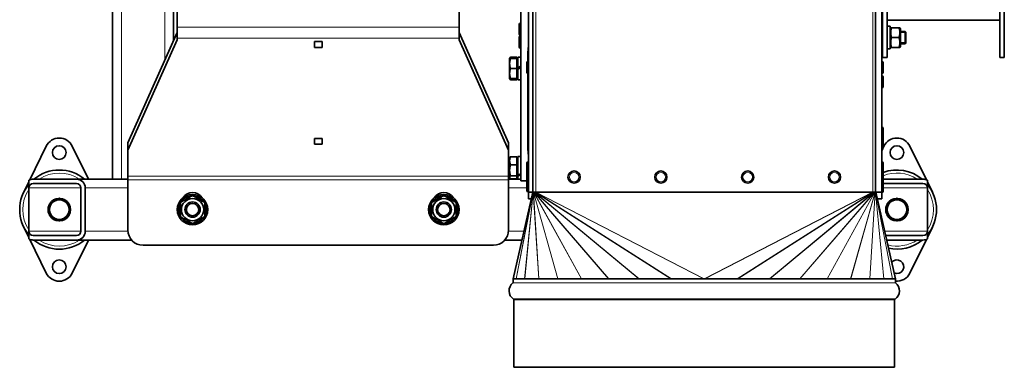
# Model space of a CAD drawing. Units: millimetres. Extents: x -18 to 2518, y -454 to 2362.
# Drawn here: x 923 to 1569, y -454 to -226 of the extents above; entities that cross this region are included whole.
import ezdxf

# ---------------------------------------------------------------- set-up
doc = ezdxf.new("R2010")
doc.units = ezdxf.units.MM
doc.layers.add('Widoczne (ISO)', color=7, linetype='Continuous', lineweight=35, true_color=0xe60000)
doc.layers.add('Widoczne wąskie (ISO)', color=7, linetype='Continuous', lineweight=9, true_color=0x8080ff)

msp = doc.modelspace()

# ---------------------------------------------------------------- linework, layer by layer
at = {"layer": 'Widoczne (ISO)'}
for p, q in [((1251.72, -331.67), (1251.72, 130.33)), ((1492.22, -250.67), (1492.22, 49.33)), ((1566.22, 49.33), (1566.22, -250.67)), ((1569.22, 49.33), (1569.22, -250.67)), ((1256.72, -125.17), (1256.72, -339.27)), ((1259.72, -339.27), (1259.72, -125.17)), ((1484.72, -125.17), (1484.72, -339.27)), ((1488.72, -339.27), (1488.72, -125.17)), ((1211.22, -186.17), (1211.22, -230.91)), ((983.72, -199.67), (983.72, -330.67)), ((1023.72, -199.67), (1023.72, -239.91)), ((1026.22, -230.91), (1026.22, -199.67)), ((1489.22, -250.67), (1489.22, -195.1)), ((1492.22, -226.17), (1566.22, -226.17)), ((1026.22, -230.91), (1026.22, -238.15)), ((1211.22, -238.15), (1211.22, -230.91)), ((1250.72, -235.29), (1250.72, -229.09)), ((1251.62, -228.19), (1251.72, -228.19)), ((1492.22, -230.27), (1494.22, -230.27)), ((1494.22, -230.27), (1494.22, -244.9)), ((1494.22, -231.87), (1494.62, -231.17)), ((1494.62, -231.17), (1495.2, -231.17)), ((1500.04, -231.17), (1495.2, -231.17)), ((1500.04, -231.17), (1500.62, -231.17)), ((1501.02, -231.87), (1500.62, -231.17)), ((1501.02, -243.47), (1501.02, -231.87)), ((1026.22, -234.34), (993.72, -306.81)), ((993.72, -311.64), (1026.22, -239.17)), ((1026.22, -239.17), (1026.22, -238.15)), ((1243.72, -306.81), (1211.22, -234.34)), ((1211.22, -238.15), (1211.22, -239.17)), ((1211.22, -239.17), (1243.72, -311.64)), ((1250.72, -243.77), (1250.72, -237.57)), ((1251.62, -236.19), (1251.72, -236.19)), ((1251.62, -236.67), (1251.72, -236.67)), ((1500.04, -237.67), (1495.2, -237.67)), ((1504.02, -233.67), (1501.02, -233.67)), ((1504.02, -241.67), (1504.02, -233.67)), ((1504.52, -234.17), (1504.02, -233.67)), ((1504.52, -234.17), (1504.52, -241.17)), ((1116.22, -240.35), (1116.22, -244.24)), ((1121.22, -240.35), (1116.22, -240.35)), ((1116.22, -244.24), (1121.22, -244.24)), ((1121.22, -244.24), (1121.22, -240.35)), ((1251.62, -244.67), (1251.72, -244.67)), ((1256.62, -253.23), (1256.62, -244.27)), ((1256.62, -244.27), (1256.72, -244.27)), ((1489.22, -241.67), (1488.72, -241.67)), ((1492.91, -245.07), (1494.22, -245.07)), ((1494.22, -243.47), (1494.62, -244.17)), ((1494.22, -244.9), (1494.22, -245.03)), ((1494.22, -245.03), (1494.22, -245.07)), ((1495.2, -244.17), (1494.62, -244.17)), ((1500.04, -244.17), (1495.2, -244.17)), ((1500.62, -244.17), (1500.04, -244.17)), ((1501.02, -243.47), (1500.62, -244.17)), ((1504.02, -241.67), (1501.02, -241.67)), ((1504.52, -241.17), (1504.02, -241.67)), ((1244.42, -251.5), (1245, -250.49)), ((1244.42, -251.5), (1244.42, -254.75)), ((1249.12, -250.49), (1245, -250.49)), ((1249.12, -251.5), (1245, -251.5)), ((1249.12, -250.49), (1249.12, -251.5)), ((1249.12, -251.5), (1249.12, -258)), ((1249.72, -250.6), (1249.72, -257.6)), ((1249.72, -250.6), (1251.72, -250.6)), ((1256.42, -253.25), (1256.42, -246.62)), ((1256.62, -246.62), (1256.42, -246.62)), ((1492.22, -250.67), (1489.22, -250.67)), ((1566.22, -250.67), (1569.22, -250.67)), ((1244.42, -254.75), (1244.42, -261.25)), ((1249.12, -258), (1245, -258)), ((1249.12, -252.18), (1249.72, -252.18)), ((1249.12, -258), (1249.12, -264.5)), ((1251.72, -256.44), (1249.72, -257.6)), ((1249.72, -258.4), (1251.72, -257.24)), ((1249.72, -258.4), (1249.72, -257.6)), ((1249.72, -258.4), (1249.72, -265.4)), ((1255.72, -260.33), (1255.72, -254.13)), ((1256.62, -253.23), (1256.72, -253.23)), ((1488.82, -253.23), (1488.72, -253.23)), ((1489.72, -254.13), (1489.72, -260.33)), ((1244.42, -261.25), (1244.42, -264.5)), ((1244.42, -264.5), (1245, -265.5)), ((1249.12, -264.5), (1245, -264.5)), ((1249.12, -263.81), (1249.72, -263.81)), ((1249.12, -264.5), (1249.12, -265.5)), ((1256.42, -311.92), (1256.42, -261.21)), ((1256.62, -261.23), (1256.72, -261.23)), ((1256.62, -314.27), (1256.62, -261.23)), ((1488.82, -261.23), (1488.72, -261.23)), ((1488.82, -262.77), (1488.72, -262.77)), ((1489.72, -263.67), (1489.72, -269.87)), ((1249.12, -265.5), (1245, -265.5)), ((1249.72, -265.4), (1251.72, -265.4)), ((1488.82, -270.77), (1488.72, -270.77)), ((1488.82, -296.39), (1488.72, -296.39)), ((1489.72, -297.29), (1489.72, -302.34)), ((1488.82, -301.44), (1488.72, -301.44)), ((1489.72, -302.34), (1489.72, -308.54)), ((929.34, -331.13), (940.19, -308.99)), ((957.25, -308.99), (967.87, -330.67)), ((993.72, -306.81), (993.72, -311.64)), ((1116.22, -303.87), (1116.22, -307.75)), ((1121.22, -303.87), (1116.22, -303.87)), ((1116.22, -307.75), (1121.22, -307.75)), ((1121.22, -307.75), (1121.22, -303.87)), ((1243.72, -311.64), (1243.72, -306.81)), ((1488.72, -311.98), (1490.19, -308.99)), ((1488.82, -309.44), (1488.72, -309.44)), ((1507.25, -308.99), (1518.1, -331.13)), ((993.72, -311.64), (993.72, -328.61)), ((1243.72, -328.61), (1243.72, -311.64)), ((1244.42, -316.67), (1244.55, -316.44)), ((1244.42, -316.67), (1244.42, -318.57)), ((1249.12, -315.92), (1245, -315.92)), ((1249.12, -315.92), (1249.12, -321.22)), ((1249.72, -315.77), (1249.72, -328.11)), ((1249.72, -315.77), (1251.72, -315.77)), ((1256.62, -311.92), (1256.42, -311.92)), ((1256.62, -314.27), (1256.72, -314.27)), ((1244.42, -318.57), (1244.42, -324.85)), ((1249.12, -321.22), (1245, -321.22)), ((1249.12, -317.35), (1249.72, -317.35)), ((1249.12, -321.22), (1249.12, -328.47)), ((1255.72, -326.37), (1255.72, -320.17)), ((1256.62, -319.27), (1256.72, -319.27)), ((1488.82, -319.27), (1488.72, -319.27)), ((1489.72, -320.17), (1489.72, -326.37)), ((993.72, -328.61), (993.72, -331.03)), ((1243.72, -331.03), (1243.72, -328.61)), ((1244.42, -324.85), (1244.42, -329.44)), ((1244.42, -329.44), (1244.42, -329.67)), ((1244.42, -329.67), (1244.55, -329.89)), ((1249.12, -328.47), (1245, -328.47)), ((1249.12, -328.47), (1249.12, -330.42)), ((1249.12, -328.98), (1249.72, -328.98)), ((1249.72, -328.67), (1249.72, -328.11)), ((1249.72, -328.67), (1249.72, -330.57)), ((1255.72, -332.37), (1255.72, -326.37)), ((1256.62, -327.27), (1256.72, -327.27)), ((1488.82, -327.27), (1488.72, -327.27)), ((1489.72, -326.37), (1489.72, -332.37)), ((925.37, -339.23), (928.72, -332.39)), ((928.72, -336.47), (928.72, -331.44)), ((931.62, -330.67), (960.02, -330.67)), ((960.02, -333.57), (931.62, -333.57)), ((960.02, -330.67), (983.72, -330.67)), ((989.52, -330.67), (983.72, -330.67)), ((989.52, -330.67), (993.72, -330.67)), ((993.72, -331.03), (993.72, -364.11)), ((1243.72, -330.67), (1251.72, -330.67)), ((1243.72, -364.11), (1243.72, -331.03)), ((1249.12, -330.42), (1245, -330.42)), ((1249.72, -330.57), (1251.72, -330.57)), ((1255.72, -331.67), (1251.72, -331.67)), ((1255.72, -338.14), (1255.72, -332.37)), ((1256.62, -333.27), (1256.72, -333.27)), ((1488.82, -333.27), (1488.72, -333.27)), ((1489.72, -330.67), (1515.82, -330.67)), ((1489.72, -332.37), (1489.72, -332.38)), ((1489.72, -332.38), (1489.72, -338.58)), ((1515.82, -333.57), (1489.72, -333.57)), ((1518.72, -331.44), (1518.72, -336.47)), ((1518.72, -332.39), (1522.07, -339.23)), ((928.72, -364.87), (928.72, -336.47)), ((962.92, -364.87), (962.92, -336.47)), ((965.82, -336.47), (965.82, -364.87)), ((1246.73, -396.05), (1259.67, -339.27)), ((1256.62, -339.04), (1256.72, -339.04)), ((1256.72, -343.59), (1256.72, -339.27)), ((1259.72, -339.27), (1256.72, -339.27)), ((1261.6, -339.27), (1259.72, -339.27)), ((1261.6, -339.27), (1482.85, -339.27)), ((1484.72, -339.27), (1482.85, -339.27)), ((1488.72, -339.27), (1484.72, -339.27)), ((1497.71, -396.05), (1484.77, -339.27)), ((1488.72, -339.27), (1488.72, -343.59)), ((1488.82, -339.48), (1488.72, -339.48)), ((1518.72, -364.87), (1518.72, -336.47)), ((1027.33, -348.96), (1028.22, -348.96)), ((1192.33, -348.96), (1193.22, -348.96)), ((1258.69, -343.59), (1256.72, -343.59)), ((1488.72, -343.59), (1485.75, -343.59)), ((942.22, -349.91), (941.36, -349.91)), ((941.49, -349.11), (942.22, -349.11)), ((1028.22, -349.84), (1027.21, -349.84)), ((1193.22, -349.84), (1192.21, -349.84)), ((1492.22, -349.91), (1491.36, -349.91)), ((1491.49, -349.11), (1492.22, -349.11)), ((928.72, -368.94), (925.37, -362.11)), ((928.72, -369.89), (928.72, -364.87)), ((931.62, -367.77), (960.02, -367.77)), ((1491.26, -367.77), (1515.82, -367.77)), ((1522.07, -362.11), (1518.72, -368.94)), ((1518.72, -364.87), (1518.72, -369.89)), ((940.19, -392.35), (929.34, -370.2)), ((960.02, -370.67), (931.62, -370.67)), ((967.87, -370.67), (957.25, -392.35)), ((960.02, -370.67), (996.17, -370.67)), ((1003.72, -374.11), (1233.72, -374.11)), ((1241.27, -370.67), (1252.52, -370.67)), ((1515.82, -370.67), (1491.92, -370.67)), ((1518.1, -370.2), (1507.25, -392.35)), ((1246.72, -396.05), (1497.72, -396.05)), ((1246.72, -396.05), (1246.72, -398.67)), ((1497.72, -396.05), (1497.72, -398.67)), ((1246.94, -409.47), (1497.5, -409.47)), ((1247.22, -409.84), (1247.22, -454.27)), ((1247.22, -409.84), (1247.22, -454.27)), ((1497.22, -409.84), (1497.22, -454.27)), ((1497.22, -409.84), (1497.22, -454.27)), ((1247.22, -454.27), (1497.22, -454.27)), ((1247.22, -454.27), (1497.22, -454.27))]:
    msp.add_line(p, q, dxfattribs=at)
for centre, radius in [((948.72, -313.17), 4.5), ((1498.72, -313.17), 4.5), ((1286.72, -329.27), 4), ((1343.72, -329.27), 4), ((1400.72, -329.27), 4), ((1457.72, -329.27), 4), ((1036.22, -350.67), 10), ((1201.22, -350.67), 10), ((1036.22, -350.67), 7.3), ((1036.22, -350.67), 5), ((1036.22, -350.67), 4.08), ((1201.22, -350.67), 7.3), ((1201.22, -350.67), 5), ((1201.22, -350.67), 4.08), ((948.72, -388.17), 4.5)]:
    msp.add_circle(centre, radius, dxfattribs=at)
for centre, radius, start, end in [((1251.62, -229.09), 0.9, 90, 180), ((1251.62, -235.29), 0.9, 180, 270), ((1251.62, -237.57), 0.9, 90, 180), ((1251.62, -243.77), 0.9, 180, 270), ((1256.62, -254.13), 0.9, 90, 180), ((1488.82, -254.13), 0.9, 0, 90), ((1256.62, -260.33), 0.9, 180, 270), ((1488.82, -260.33), 0.9, 270, 0), ((1488.82, -263.67), 0.9, 0, 90), ((1488.82, -269.87), 0.9, 270, 0), ((1488.82, -297.29), 0.9, 0, 90), ((948.72, -313.17), 9.5, 26.10388, 153.89612), ((1488.82, -302.34), 0.9, 0, 90), ((1498.72, -313.17), 9.5, 26.10388, 153.89612), ((1488.82, -308.54), 0.9, 270, 0), ((1256.62, -320.17), 0.9, 90, 180), ((1488.82, -320.17), 0.9, 0, 90), ((948.72, -350.67), 26, 50.28486, 129.71514), ((1256.62, -326.37), 0.9, 180, 270), ((1488.82, -326.37), 0.9, 270, 0), ((1498.72, -350.67), 26, 50.28486, 110.25225), ((948.72, -350.67), 26, 140.28486, 219.71514), ((931.62, -336.47), 5.8, 90, 120), ((931.62, -336.47), 2.9, 90, 180), ((960.02, -336.47), 5.8, 0, 90), ((960.02, -336.47), 2.9, 0, 90), ((1256.62, -332.37), 0.9, 180, 270), ((1488.82, -332.37), 0.9, 270, 0), ((1488.82, -332.38), 0.9, 0, 0.61769), ((1515.82, -336.47), 5.8, 60, 90), ((1515.82, -336.47), 2.9, 0, 90), ((1498.72, -350.67), 26, 320.28486, 39.71514), ((1036.22, -350.67), 9.05, 92.126, 147.874), ((1036.22, -347), 7.5, 33.42385, 146.57615), ((1036.22, -350.67), 9.05, 32.126, 87.874), ((1201.22, -350.67), 9.05, 92.126, 147.874), ((1201.22, -347), 7.5, 33.42385, 146.57615), ((1201.22, -350.67), 9.05, 32.126, 87.874), ((1256.62, -338.14), 0.9, 180, 270), ((1488.82, -338.58), 0.9, 270, 0), ((948.72, -350.67), 7.4, 151.44736, 167.8721), ((948.72, -350.67), 6.5, 120, 180), ((948.72, -350.67), 7.4, 91.44736, 148.55264), ((948.72, -350.67), 6.5, 60, 120), ((948.72, -350.67), 7.4, 31.44736, 88.55264), ((948.72, -350.67), 6.5, 0, 60), ((948.72, -350.67), 7.4, 331.44736, 28.55264), ((1036.22, -350.67), 9.05, 169.10737, 174.73677), ((1036.22, -350.67), 9.05, 152.126, 169.10737), ((1036.22, -350.67), 9.05, 332.126, 27.874), ((1201.22, -350.67), 9.05, 169.10737, 174.73677), ((1201.22, -350.67), 9.05, 152.126, 169.10737), ((1201.22, -350.67), 9.05, 332.126, 27.874), ((1498.72, -350.67), 7.4, 151.44736, 167.8721), ((1498.72, -350.67), 6.5, 120, 180), ((1498.72, -350.67), 7.4, 91.44736, 148.55264), ((1498.72, -350.67), 6.5, 60, 120), ((1498.72, -350.67), 7.4, 31.44736, 88.55264), ((1498.72, -350.67), 6.5, 0, 60), ((1498.72, -350.67), 7.4, 331.44736, 28.55264), ((948.72, -350.67), 7.4, 174.14642, 208.55264), ((948.72, -350.67), 7.4, 167.8721, 174.14642), ((948.72, -350.67), 6.5, 180, 240), ((948.72, -350.67), 7.4, 211.44736, 268.55264), ((948.72, -350.67), 7.4, 271.44736, 328.55264), ((948.72, -350.67), 6.5, 300, 0), ((1036.22, -350.67), 9.05, 174.73677, 207.874), ((1036.22, -350.67), 9.05, 212.126, 267.874), ((1036.22, -350.67), 9.05, 272.126, 327.874), ((1201.22, -350.67), 9.05, 174.73677, 207.874), ((1201.22, -350.67), 9.05, 212.126, 267.874), ((1201.22, -350.67), 9.05, 272.126, 327.874), ((1498.72, -350.67), 7.4, 174.14642, 208.55264), ((1498.72, -350.67), 7.4, 167.8721, 174.14642), ((1498.72, -350.67), 6.5, 180, 240), ((1498.72, -350.67), 7.4, 211.44736, 268.55264), ((1498.72, -350.67), 7.4, 271.44736, 328.55264), ((1498.72, -350.67), 6.5, 300, 0), ((948.72, -350.67), 6.5, 240, 300), ((1498.72, -350.67), 6.5, 240, 300), ((931.62, -364.87), 2.9, 180, 270), ((960.02, -364.87), 5.8, 270, 0), ((960.02, -364.87), 2.9, 270, 0), ((1003.72, -364.11), 10, 180, 270), ((1233.72, -364.11), 10, 270, 0), ((1515.82, -364.87), 2.9, 270, 0), ((931.62, -364.87), 5.8, 240, 270), ((948.72, -350.67), 26, 230.28486, 309.71514), ((1498.72, -350.67), 26, 257.63322, 309.71514), ((1515.82, -364.87), 5.8, 270, 300), ((1498.72, -388.17), 4.5, 245.31535, 140.35422), ((948.72, -388.17), 9.5, 206.10388, 333.89612), ((1498.72, -388.17), 9.5, 263.95767, 333.89612), ((1250.54, -404.05), 6.5, 127.0465, 236.44269), ((1246.47, -398.67), 0.25, 307.0465, 0), ((1493.9, -404.05), 6.5, 303.55731, 52.9535), ((1497.97, -398.67), 0.25, 180, 232.9535), ((1246.1, -409.84), 1.13, 0, 18.96377), ((1246.1, -409.84), 1.13, 0, 18.96377), ((1498.35, -409.84), 1.13, 161.03623, 180), ((1498.35, -409.84), 1.13, 161.03623, 180)]:
    msp.add_arc(centre, radius, start, end, dxfattribs=at)
for centre, major_axis, ratio, start_param, end_param in [((1491.53, -237.67), (-12.82, 0), 0.57735, 1.624877, 1.782468), ((1492.91, -237.67), (-12.82, 0), 0.57735, 1.516716, 1.672961), ((1249.03, -323.17), (-12.65, -6), 0.341999, 1.464001, 1.621593), ((1250.41, -323.17), (-12.65, -6), 0.341999, 1.355841, 1.512085)]:
    msp.add_ellipse(centre, major_axis=major_axis, ratio=ratio, start_param=start_param, end_param=end_param, dxfattribs=at)
for points, weights in [([(1495.2, -231.17), (1494.12, -234.42), (1495.2, -237.67)], [1, 1.15470053838, 1]), ([(1500.04, -237.67), (1501.12, -234.42), (1500.04, -231.17)], [1, 1.15470053838, 1]), ([(1495.2, -237.67), (1494.12, -240.92), (1495.2, -244.17)], [1, 1.15470053838, 1]), ([(1500.04, -244.17), (1501.12, -240.92), (1500.04, -237.67)], [1, 1.15470053838, 1]), ([(1245, -251.5), (1244.42, -253.24), (1244.42, -254.75)], [1, 1.0379548493, 1]), ([(1244.42, -251.5), (1244.42, -251.5), (1245, -251.5)], [1, 1.0379548493, 1]), ([(1245, -250.49), (1244.69, -251.02), (1244.55, -251.5)], [1, 1.01965956375, 1.01895290532]), ([(1244.42, -254.75), (1244.42, -256.25), (1245, -258)], [1, 1.0379548493, 1]), ([(1245, -258), (1244.42, -259.74), (1244.42, -261.25)], [1, 1.0379548493, 1]), ([(1244.42, -261.25), (1244.42, -262.75), (1245, -264.5)], [1, 1.0379548493, 1]), ([(1245, -264.5), (1244.42, -264.5), (1244.42, -264.5)], [1, 1.0379548493, 1]), ([(1244.55, -264.5), (1244.69, -264.97), (1245, -265.5)], [1.01895290532, 1.01965956375, 1]), ([(1245, -315.92), (1244.42, -317.34), (1244.42, -318.57)], [1, 1.0379548493, 1]), ([(1244.55, -316.44), (1244.69, -316.19), (1245, -315.92)], [1.01895290532, 1.01965956375, 1]), ([(1244.42, -318.57), (1244.42, -319.8), (1245, -321.22)], [1, 1.0379548493, 1]), ([(1245, -321.22), (1244.42, -323.17), (1244.42, -324.85)], [1, 1.0379548493, 1]), ([(1244.42, -324.85), (1244.42, -326.53), (1245, -328.47)], [1, 1.0379548493, 1]), ([(1245, -328.47), (1244.42, -328.99), (1244.42, -329.44)], [1, 1.0379548493, 1]), ([(1244.42, -329.44), (1244.42, -329.89), (1245, -330.42)], [1, 1.0379548493, 1]), ([(1028.22, -346.05), (1032.22, -343.74), (1036.22, -341.43)], [1, 1.15470053838, 1]), ([(1036.22, -341.43), (1040.22, -343.74), (1044.22, -346.05)], [1, 1.15470053838, 1]), ([(1193.22, -346.05), (1197.22, -343.74), (1201.22, -341.43)], [1, 1.15470053838, 1]), ([(1201.22, -341.43), (1205.22, -343.74), (1209.22, -346.05)], [1, 1.15470053838, 1]), ([(942.22, -346.91), (943.96, -345.91), (945.47, -345.04)], [1, 1.0379548493, 1]), ([(942.22, -350.67), (942.22, -348.92), (942.22, -346.91)], [1, 1.0379548493, 1]), ([(945.47, -345.04), (946.98, -344.17), (948.72, -343.16)], [1, 1.0379548493, 1]), ([(948.72, -343.16), (950.46, -344.17), (951.97, -345.04)], [1, 1.0379548493, 1]), ([(951.97, -345.04), (953.48, -345.91), (955.22, -346.91)], [1, 1.0379548493, 1]), ([(955.22, -346.91), (955.22, -348.92), (955.22, -350.67)], [1, 1.0379548493, 1]), ([(1028.22, -355.28), (1028.22, -350.67), (1028.22, -346.05)], [1, 1.15470053838, 1]), ([(1044.22, -346.05), (1044.22, -350.67), (1044.22, -355.28)], [1, 1.15470053838, 1]), ([(1193.22, -355.28), (1193.22, -350.67), (1193.22, -346.05)], [1, 1.15470053838, 1]), ([(1209.22, -346.05), (1209.22, -350.67), (1209.22, -355.28)], [1, 1.15470053838, 1]), ([(1492.22, -346.91), (1493.96, -345.91), (1495.47, -345.04)], [1, 1.0379548493, 1]), ([(1492.22, -350.67), (1492.22, -348.92), (1492.22, -346.91)], [1, 1.0379548493, 1]), ([(1495.47, -345.04), (1496.98, -344.17), (1498.72, -343.16)], [1, 1.0379548493, 1]), ([(1498.72, -343.16), (1500.46, -344.17), (1501.97, -345.04)], [1, 1.0379548493, 1]), ([(1501.97, -345.04), (1503.48, -345.91), (1505.22, -346.91)], [1, 1.0379548493, 1]), ([(1505.22, -346.91), (1505.22, -348.92), (1505.22, -350.67)], [1, 1.0379548493, 1]), ([(942.22, -354.42), (942.22, -352.41), (942.22, -350.67)], [1, 1.0379548493, 1]), ([(945.47, -356.29), (943.96, -355.42), (942.22, -354.42)], [1, 1.0379548493, 1]), ([(955.22, -354.42), (953.48, -355.42), (951.97, -356.29)], [1, 1.0379548493, 1]), ([(955.22, -350.67), (955.22, -352.41), (955.22, -354.42)], [1, 1.0379548493, 1]), ([(1036.22, -359.9), (1032.22, -357.59), (1028.22, -355.28)], [1, 1.15470053838, 1]), ([(1044.22, -355.28), (1040.22, -357.59), (1036.22, -359.9)], [1, 1.15470053838, 1]), ([(1201.22, -359.9), (1197.22, -357.59), (1193.22, -355.28)], [1, 1.15470053838, 1]), ([(1209.22, -355.28), (1205.22, -357.59), (1201.22, -359.9)], [1, 1.15470053838, 1]), ([(1492.22, -354.42), (1492.22, -352.41), (1492.22, -350.67)], [1, 1.0379548493, 1]), ([(1495.47, -356.29), (1493.96, -355.42), (1492.22, -354.42)], [1, 1.0379548493, 1]), ([(1505.22, -354.42), (1503.48, -355.42), (1501.97, -356.29)], [1, 1.0379548493, 1]), ([(1505.22, -350.67), (1505.22, -352.41), (1505.22, -354.42)], [1, 1.0379548493, 1]), ([(948.72, -358.17), (946.98, -357.17), (945.47, -356.29)], [1, 1.0379548493, 1]), ([(951.97, -356.29), (950.46, -357.17), (948.72, -358.17)], [1, 1.0379548493, 1]), ([(1498.72, -358.17), (1496.98, -357.17), (1495.47, -356.29)], [1, 1.0379548493, 1]), ([(1501.97, -356.29), (1500.46, -357.17), (1498.72, -358.17)], [1, 1.0379548493, 1])]:
    msp.add_rational_spline(points, weights, degree=2, dxfattribs=at)
at = {"layer": 'Widoczne wąskie (ISO)'}
for p, q in [((1261.6, -125.17), (1261.6, -339.27)), ((1482.85, -125.17), (1482.85, -339.27)), ((989.52, -199.67), (989.52, -330.67)), ((1017.92, -199.67), (1017.92, -252.85)), ((1026.22, -230.91), (1211.22, -230.91)), ((1251.62, -228.19), (1251.62, -236.19)), ((1026.22, -238.15), (1211.22, -238.15)), ((1251.62, -236.67), (1251.62, -244.67)), ((1504.52, -234.41), (1501.02, -234.41)), ((1488.72, -240.92), (1489.22, -240.92)), ((1501.02, -240.92), (1504.52, -240.92)), ((1256.62, -253.23), (1256.62, -261.23)), ((1488.82, -261.23), (1488.82, -253.23)), ((1488.82, -270.77), (1488.82, -262.77)), ((1488.82, -301.44), (1488.82, -296.39)), ((1488.82, -309.44), (1488.82, -301.44)), ((1256.62, -319.27), (1256.62, -327.27)), ((1488.82, -327.27), (1488.82, -319.27)), ((993.72, -328.61), (1243.72, -328.61)), ((1256.62, -327.27), (1256.62, -333.27)), ((1488.82, -333.27), (1488.82, -327.27)), ((993.72, -331.03), (1243.72, -331.03)), ((1256.62, -333.27), (1256.62, -339.04)), ((1488.82, -339.48), (1488.82, -333.27)), ((928.72, -336.47), (962.92, -336.47)), ((965.82, -336.47), (993.72, -336.47)), ((1243.72, -336.47), (1255.72, -336.47)), ((1246.75, -396.05), (1259.69, -339.27)), ((1248.61, -396.05), (1259.69, -339.27)), ((1248.68, -396.05), (1259.77, -339.27)), ((1254.25, -396.05), (1259.79, -339.27)), ((1254.35, -396.05), (1259.89, -339.27)), ((1263.5, -396.05), (1259.92, -339.27)), ((1263.58, -396.05), (1260, -339.27)), ((1276.05, -396.05), (1260.05, -339.27)), ((1276.12, -396.05), (1260.12, -339.27)), ((1291.51, -396.05), (1260.18, -339.27)), ((1291.6, -396.05), (1260.27, -339.27)), ((1309.4, -396.05), (1260.34, -339.27)), ((1309.55, -396.05), (1260.48, -339.27)), ((1329.17, -396.05), (1260.56, -339.27)), ((1329.44, -396.05), (1260.82, -339.27)), ((1350.21, -396.05), (1260.89, -339.27)), ((1350.66, -396.05), (1261.34, -339.27)), ((1371.91, -396.05), (1261.42, -339.27)), ((1372.22, -396.05), (1261.72, -339.27)), ((1372.22, -396.05), (1482.72, -339.27)), ((1372.53, -396.05), (1483.02, -339.27)), ((1393.79, -396.05), (1483.1, -339.27)), ((1394.23, -396.05), (1483.55, -339.27)), ((1415, -396.05), (1483.62, -339.27)), ((1415.27, -396.05), (1483.88, -339.27)), ((1434.89, -396.05), (1483.96, -339.27)), ((1435.04, -396.05), (1484.1, -339.27)), ((1452.84, -396.05), (1484.17, -339.27)), ((1452.93, -396.05), (1484.26, -339.27)), ((1468.32, -396.05), (1484.32, -339.27)), ((1468.39, -396.05), (1484.39, -339.27)), ((1480.86, -396.05), (1484.44, -339.27)), ((1480.94, -396.05), (1484.52, -339.27)), ((1490.09, -396.05), (1484.56, -339.27)), ((1490.19, -396.05), (1484.65, -339.27)), ((1495.76, -396.05), (1484.67, -339.27)), ((1497.69, -396.05), (1484.75, -339.27)), ((1495.83, -396.05), (1484.75, -339.27)), ((1489.72, -336.47), (1518.72, -336.47)), ((928.72, -364.87), (962.92, -364.87)), ((965.82, -364.87), (993.75, -364.87)), ((1243.69, -364.87), (1253.84, -364.87)), ((1490.6, -364.87), (1518.72, -364.87)), ((1246.62, -398.87), (1497.82, -398.87)), ((1497.72, -398.67), (1246.72, -398.67)), ((1247.22, -409.84), (1497.22, -409.84)), ((1247.22, -409.84), (1497.22, -409.84))]:
    msp.add_line(p, q, dxfattribs=at)
for centre in [(1286.72, -329.27), (1343.72, -329.27), (1400.72, -329.27), (1457.72, -329.27)]:
    msp.add_circle(centre, 3.1, dxfattribs=at)
for centre, radius, start, end in [((948.72, -350.67), 24, 56.44269, 123.55731), ((1498.72, -350.67), 24, 56.44269, 112.02431), ((948.72, -350.67), 24, 146.44269, 213.55731), ((1498.72, -350.67), 24, 326.44269, 33.55731), ((1036.22, -350.67), 4.1, 170, 80), ((1201.22, -350.67), 4.1, 170, 80), ((948.72, -350.67), 24, 236.44269, 303.55731), ((1498.72, -350.67), 24, 255.36455, 303.55731)]:
    msp.add_arc(centre, radius, start, end, dxfattribs=at)

doc.saveas('drawing.dxf')
